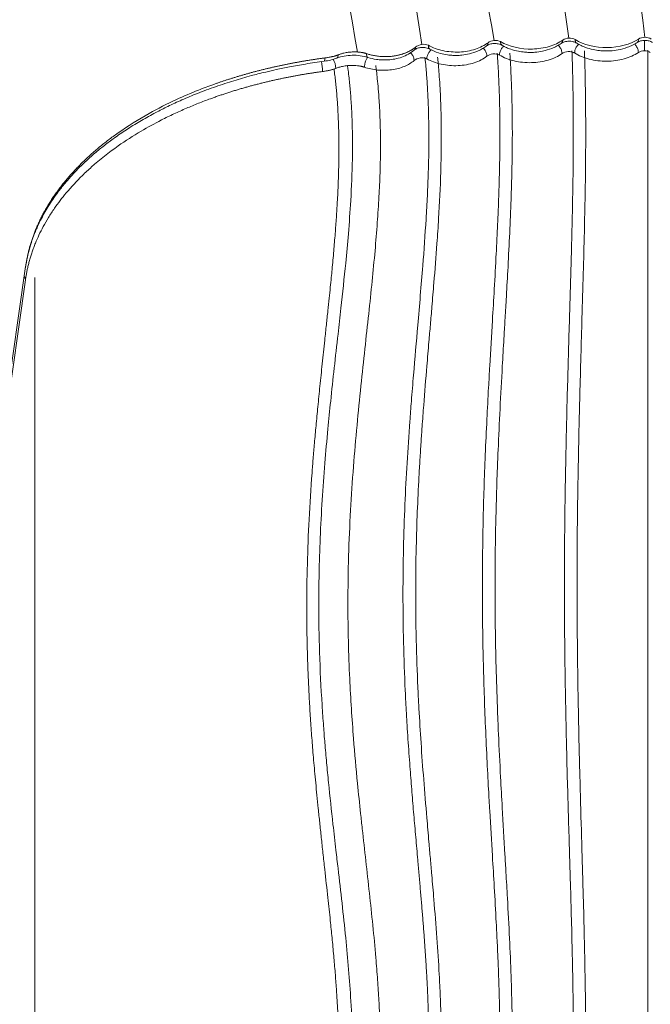
# Model space of a CAD drawing. Units: millimetres. Extents: x 341724 to 372475, y -13763 to 11573.
# Drawn here: x 353581 to 353804, y -7247 to -6898 of the extents above; entities that cross this region are included whole.
import ezdxf

# ---------------------------------------------------------------- set-up
doc = ezdxf.new("R2010")
doc.units = ezdxf.units.MM
doc.header["$LTSCALE"] = 30
doc.layers.add('InterSystem-dimension', color=7, linetype='Continuous', lineweight=5)
doc.layers.add('InterSystem-drawing', color=7, linetype='Continuous', lineweight=9)
doc.styles.add('arial', font='arial.ttf')
doc.dimstyles.new('IS_1-50(mm)', dxfattribs={"dimtxt": 100, "dimasz": 100, "dimexe": 10, "dimexo": 50, "dimgap": 10, "dimtad": 1, "dimdec": 0, "dimrnd": 10, "dimzin": 0, "dimtxsty": 'arial', "dimcen": 100, "dimclrd": 256, "dimclre": 256, "dimclrt": 256, "dimadec": 1, "dimazin": 0, "dimtfac": 1, "dimtdec": 0, "dimtmove": 0, "dimatfit": 3, "dimfxl": 1, "dimtolj": 1, "dimtzin": 0, "dimlwd": -1, "dimlwe": -1, "dimarcsym": 0})

# ---------------------------------------------------------------- blocks, each defined once
blk = doc.blocks.new('*D1')
at = {"layer": 'Defpoints', "color": 0, "transparency": 16777216}
for p in [(354746.46, 4654.4), (347002.35, -10323.42), (353625.47, -10323.42)]:
    blk.add_point(p, dxfattribs=at)
at = {"layer": 'InterSystem-dimension', "transparency": 16777216}
for p, q in [((354696.46, 4654.4), (346992.35, 4654.4)), ((347002.35, 4554.4), (347002.35, -10223.42)), ((353575.47, -10323.42), (346992.35, -10323.42))]:
    blk.add_line(p, q, dxfattribs=at)
for points in [[(346985.69, 4554.4), (347019.02, 4554.4), (347002.35, 4654.4)], [(346985.69, -10223.42), (347019.02, -10223.42), (347002.35, -10323.42)]]:
    blk.add_solid(points, dxfattribs=at)
at = {"layer": 'InterSystem-dimension', "transparency": 16777216, "insert": (346941.3, -2834.51), "char_height": 100, "attachment_point": 5, "rotation": 90, "style": 'arial'}
blk.add_mtext('\\A1;14980', dxfattribs=at)
blk = doc.blocks.new('*D3')
at = {"layer": 'Defpoints', "color": 0, "transparency": 16777216}
for p in [(361975.97, -5988.64), (349949.4, -6176.07), (361975.97, -11325.43)]:
    blk.add_point(p, dxfattribs=at)
at = {"layer": 'InterSystem-dimension', "transparency": 16777216}
for p, q in [((361975.97, -6038.64), (361975.97, -11335.43)), ((349949.4, -6226.07), (349949.4, -11335.43)), ((350049.4, -11325.43), (361875.97, -11325.43))]:
    blk.add_line(p, q, dxfattribs=at)
for points in [[(350049.4, -11308.77), (350049.4, -11342.1), (349949.4, -11325.43)], [(361875.97, -11308.77), (361875.97, -11342.1), (361975.97, -11325.43)]]:
    blk.add_solid(points, dxfattribs=at)
at = {"layer": 'InterSystem-dimension', "transparency": 16777216, "insert": (355962.68, -11264.34), "char_height": 100, "attachment_point": 5, "style": 'arial'}
blk.add_mtext('\\A1;12030', dxfattribs=at)
blk = doc.blocks.new('*D4')
at = {"layer": 'Defpoints', "color": 0, "transparency": 16777216}
for p in [(358370.61, 2731.84), (364172.86, 2731.84), (353775.48, -8316.97)]:
    blk.add_point(p, dxfattribs=at)
at = {"layer": 'InterSystem-dimension', "transparency": 16777216}
for p, q in [((358420.61, 2731.84), (364182.86, 2731.84)), ((364172.86, -8216.97), (364172.86, 2631.84)), ((353825.48, -8316.97), (364182.86, -8316.97))]:
    blk.add_line(p, q, dxfattribs=at)
for points in [[(364156.19, 2631.84), (364189.52, 2631.84), (364172.86, 2731.84)], [(364156.19, -8216.97), (364189.52, -8216.97), (364172.86, -8316.97)]]:
    blk.add_solid(points, dxfattribs=at)
at = {"layer": 'InterSystem-dimension', "transparency": 16777216, "insert": (364111.8, -2792.56), "char_height": 100, "attachment_point": 5, "rotation": 90, "style": 'arial'}
blk.add_mtext('\\A1;11050', dxfattribs=at)

msp = doc.modelspace()

# ---------------------------------------------------------------- linework, layer by layer
at = {"layer": 'InterSystem-drawing', "linetype": 'Continuous', "lineweight": 15}
for p, q in [((353583.07, -6985.61), (353576.07, -7034.82)), ((353582.99, -6986.15), (353583.01, -6986.07)), ((353583.01, -6986.07), (353583.07, -6985.61)), ((353583, -6990.31), (353576, -7039.59)), ((353586.34, -7368.82), (353586.34, -6989.56))]:
    msp.add_line(p, q, dxfattribs=at)
at = {"layer": 'InterSystem-drawing'}
for centre, radius, start, end in [((352998.57, -7021.88), 928.92, 6.77067, 34.63436), ((352953.08, -7050.7), 962.29, 8.43779, 34.62697), ((352919.99, -7073.57), 975.99, 9.83862, 34.85384), ((352985.54, -7048.03), 882.05, 9.3058, 36.13634), ((353123.97, -6988.26), 710.43, 6.76516, 39.09183), ((353143.4, -6981.65), 663.69, 6.69323, 40.08719), ((353117.34, -6991.59), 664.03, 7.52991, 39.64969), ((353010.15, -7037.58), 750.74, 10.14095, 37.38411), ((353095.3, -6995.91), 634.5, 8.073, 39.20693), ((353051.46, -7011.38), 657.14, 8.91902, 38.12692)]:
    msp.add_arc(centre, radius, start, end, dxfattribs=at)
at = {"layer": 'InterSystem-drawing', "linetype": 'Continuous', "lineweight": 15}
for centre, radius, start, end in [((353727.21, -6907.39), 1.4, 169.0434, 233.9612), ((353752.84, -6906.02), 1.42, 171.4624, 232.9441), ((353772.05, -6905.35), 1.41, 308.7656, 3.4333), ((353779.28, -6905.25), 1.42, 173.0355, 232.6537), ((353687.65, -6911.92), 1.49, 324.9258, 12.0709), ((353692.75, -6910.7), 1.14, 302.7259, 9.2171), ((353672.81, -6916.6), 15.54, 0.7347, 13.7688), ((353686.59, -6915.47), 6.44, 1.2616, 31.9439)]:
    msp.add_arc(centre, radius, start, end, dxfattribs=at)
for points, knots in [([(353777.88, -6905.07), (353777.29, -6904.72), (353776.46, -6904.54), (353774.81, -6904.61), (353774, -6904.86), (353773.46, -6905.26)], [0, 0, 0, 0, 0.5, 0.5, 1, 1, 1, 1]), ([(353804.77, -6904.89), (353804.22, -6904.52), (353803.39, -6904.29), (353801.75, -6904.29), (353800.93, -6904.52), (353800.37, -6904.89)], [0, 0, 0, 0, 0.5, 0.5, 1, 1, 1, 1]), ([(353721.35, -6907.72), (353721.28, -6907.78), (353721.12, -6907.91), (353720.88, -6908.1), (353720.62, -6908.28), (353720.35, -6908.47), (353720.07, -6908.65), (353719.77, -6908.84), (353719.46, -6909.02), (353719.13, -6909.19), (353718.78, -6909.37), (353718.42, -6909.54), (353718.05, -6909.7), (353717.66, -6909.86), (353717.25, -6910.02), (353716.83, -6910.16), (353716.39, -6910.31), (353715.94, -6910.44), (353715.47, -6910.56), (353714.99, -6910.68), (353714.49, -6910.78), (353713.97, -6910.87), (353713.06, -6911.01), (353711.85, -6911.13), (353710.46, -6911.15), (353709.4, -6911.11), (353708.55, -6911.05), (353707.8, -6910.96), (353707.06, -6910.86), (353706.35, -6910.73), (353705.69, -6910.58), (353705.06, -6910.42), (353704.47, -6910.25), (353704.09, -6910.13), (353703.91, -6910.07)], [0, 0, 0, 0, 0.019805, 0.040011, 0.06062, 0.081629, 0.10304, 0.124851, 0.147061, 0.169671, 0.192678, 0.216083, 0.239885, 0.264086, 0.288684, 0.313684, 0.339087, 0.364899, 0.391125, 0.417774, 0.444858, 0.472389, 0.500385, 0.588544, 0.659464, 0.713307, 0.750125, 0.790133, 0.828707, 0.865842, 0.901538, 0.935794, 0.968613, 1, 1, 1, 1]), ([(353720.84, -6908.73), (353720.95, -6908.65), (353721.25, -6908.43), (353721.31, -6907.99), (353721.35, -6907.72)], [0, 0, 0, 0, 0.368399, 1, 1, 1, 1]), ([(353720.88, -6908.77), (353721.03, -6908.66), (353721.34, -6908.43), (353721.95, -6908.16), (353722.65, -6907.98), (353723.4, -6907.88), (353724.19, -6907.89), (353724.98, -6908), (353725.73, -6908.2), (353726.17, -6908.41), (353726.39, -6908.52)], [0, 0, 0, 0, 0.121585, 0.244161, 0.367764, 0.49199, 0.616972, 0.743396, 0.871201, 1, 1, 1, 1]), ([(353725.84, -6907.12), (353725.21, -6906.81), (353724.33, -6906.7), (353722.65, -6906.92), (353721.85, -6907.26), (353721.35, -6907.72)], [0, 0, 0, 0, 0.5, 0.5, 1, 1, 1, 1]), ([(353746.99, -6906.19), (353745.78, -6907.12), (353744.23, -6907.93), (353740.77, -6909.07), (353738.8, -6909.42), (353734.86, -6909.59), (353732.83, -6909.42), (353729.06, -6908.6), (353727.31, -6907.94), (353725.84, -6907.12)], [0, 0, 0, 0, 0.25, 0.25, 0.5, 0.5, 0.75, 0.75, 1, 1, 1, 1]), ([(353726.39, -6908.52), (353727.36, -6908.98), (353729.1, -6909.8), (353731.82, -6910.43), (353733.97, -6910.68), (353735.87, -6910.74), (353737.96, -6910.62), (353740.62, -6910.17), (353743.08, -6909.34), (353745.12, -6908.3), (353746.07, -6907.61), (353746.56, -6907.25)], [0, 0, 0, 0, 0.157643, 0.284129, 0.379852, 0.449588, 0.538572, 0.659832, 0.813229, 0.902759, 1, 1, 1, 1]), ([(353746.57, -6910.99), (353746.55, -6910.67), (353746.52, -6910.19), (353746.24, -6909.47), (353745.93, -6908.93), (353745.6, -6908.47), (353745.35, -6908.23), (353745.26, -6908.14)], [0, 0, 0, 0, 0.3348186, 0.5159073, 0.7011035, 0.8862998, 1, 1, 1, 1]), ([(353746.44, -6907.28), (353746.57, -6907.19), (353746.89, -6906.95), (353746.95, -6906.47), (353746.99, -6906.19)], [0, 0, 0, 0, 0.418556, 1, 1, 1, 1]), ([(353746.48, -6907.32), (353746.65, -6907.21), (353746.98, -6906.98), (353747.62, -6906.73), (353748.33, -6906.55), (353749.09, -6906.47), (353749.87, -6906.5), (353750.63, -6906.62), (353751.36, -6906.83), (353751.77, -6907.05), (353751.98, -6907.15)], [0, 0, 0, 0, 0.122902, 0.246471, 0.370644, 0.495053, 0.619925, 0.745842, 0.872652, 1, 1, 1, 1]), ([(353751.43, -6905.81), (353750.83, -6905.48), (353749.97, -6905.33), (353748.31, -6905.47), (353747.5, -6905.77), (353746.99, -6906.19)], [0, 0, 0, 0, 0.5, 0.5, 1, 1, 1, 1]), ([(353751.02, -6910.59), (353751.06, -6910.28), (353751.13, -6909.63), (353751.62, -6908.56), (353752.14, -6907.78), (353752.48, -6907.5), (353752.55, -6907.44)], [0, 0, 0, 0, 0.291266, 0.605352, 0.919437, 1, 1, 1, 1]), ([(353773.46, -6905.26), (353772.14, -6906.2), (353770.47, -6907), (353766.79, -6908.09), (353764.74, -6908.41), (353758.6, -6908.56), (353754.4, -6907.57), (353751.43, -6905.81)], [0, 0, 0, 0, 0.25, 0.25, 0.5, 0.5, 1, 1, 1, 1]), ([(353751.98, -6907.15), (353752.48, -6907.43), (353753.44, -6907.94), (353755.37, -6908.68), (353757.52, -6909.25), (353759.74, -6909.56), (353761.69, -6909.67), (353763.84, -6909.61), (353766.6, -6909.22), (353769.2, -6908.46), (353771.37, -6907.47), (353772.4, -6906.8), (353772.94, -6906.45)], [0, 0, 0, 0, 0.08341, 0.158835, 0.285703, 0.381331, 0.450895, 0.539756, 0.660611, 0.813598, 0.902926, 1, 1, 1, 1]), ([(353773.22, -6910.04), (353773.19, -6909.73), (353773.16, -6909.24), (353772.88, -6908.53), (353772.59, -6907.99), (353772.24, -6907.5), (353771.98, -6907.23), (353771.86, -6907.11)], [0, 0, 0, 0, 0.323534, 0.498168, 0.676653, 0.855138, 1, 1, 1, 1]), ([(353772.94, -6906.45), (353773.11, -6906.34), (353773.47, -6906.12), (353774.13, -6905.88), (353774.85, -6905.72), (353775.61, -6905.65), (353776.38, -6905.69), (353777.13, -6905.83), (353777.83, -6906.05), (353778.22, -6906.26), (353778.42, -6906.37)], [0, 0, 0, 0, 0.1240921, 0.2485478, 0.3732158, 0.4977767, 0.6225382, 0.7479858, 0.8739067, 1, 1, 1, 1]), ([(353777.64, -6909.85), (353777.67, -6909.54), (353777.72, -6909.06), (353777.99, -6908.35), (353778.26, -6907.81), (353778.6, -6907.31), (353778.89, -6906.93), (353779.08, -6906.79), (353779.13, -6906.75)], [0, 0, 0, 0, 0.29903, 0.459779, 0.62387, 0.78796, 0.948709, 1, 1, 1, 1]), ([(353800.37, -6904.89), (353797.53, -6906.78), (353793.38, -6907.91), (353785.04, -6907.99), (353780.82, -6906.92), (353777.88, -6905.07)], [0, 0, 0, 0, 0.5, 0.5, 1, 1, 1, 1]), ([(353778.42, -6906.37), (353778.93, -6906.66), (353779.89, -6907.21), (353781.84, -6908.01), (353784.03, -6908.64), (353786.29, -6909), (353788.29, -6909.14), (353790.49, -6909.12), (353793.33, -6908.77), (353796.01, -6908.04), (353798.29, -6907.08), (353799.37, -6906.42), (353799.93, -6906.07)], [0, 0, 0, 0, 0.083766, 0.159416, 0.286534, 0.382251, 0.451845, 0.540669, 0.66104, 0.813892, 0.902808, 1, 1, 1, 1]), ([(353800.3, -6909.67), (353800.27, -6909.35), (353800.23, -6908.87), (353799.95, -6908.16), (353799.67, -6907.61), (353799.31, -6907.12), (353799.05, -6906.78), (353798.91, -6906.66), (353798.9, -6906.66)], [0, 0, 0, 0, 0.31428, 0.483574, 0.656496, 0.829418, 0.998713, 1, 1, 1, 1]), ([(353799.82, -6906.13), (353799.88, -6906.08), (353800.05, -6905.97), (353800.29, -6905.6), (353800.34, -6905.17), (353800.37, -6904.89)], [0, 0, 0, 0, 0.195246, 0.476873, 1, 1, 1, 1]), ([(353799.83, -6906.13), (353800.02, -6906.02), (353800.39, -6905.8), (353801.07, -6905.58), (353801.8, -6905.43), (353802.57, -6905.38), (353803.34, -6905.43), (353804.07, -6905.58), (353804.75, -6905.8), (353805.13, -6906.02), (353805.31, -6906.13)], [0, 0, 0, 0, 0.125145, 0.250372, 0.375455, 0.500127, 0.624781, 0.749817, 0.874968, 1, 1, 1, 1]), ([(353802.4, -6909.08), (353802.4, -6908.74), (353802.4, -6908.07), (353802.4, -6907.01), (353802.4, -6906.21), (353802.4, -6905.7), (353802.4, -6905.48), (353802.4, -6905.41)], [0, 0, 0, 0, 0.297655, 0.594542, 0.764895, 0.922309, 1, 1, 1, 1]), ([(353689.11, -6911.61), (353688.72, -6911.66), (353687.93, -6911.77), (353686.75, -6911.93), (353685.58, -6912.11), (353684.41, -6912.29), (353683.24, -6912.47), (353682.08, -6912.66), (353680.92, -6912.86), (353679.76, -6913.06), (353678.6, -6913.28), (353677.45, -6913.49), (353676.3, -6913.72), (353675.16, -6913.95), (353674.02, -6914.18), (353672.88, -6914.42), (353671.74, -6914.67), (353670.61, -6914.93), (353669.48, -6915.19), (353668.36, -6915.46), (353667.23, -6915.73), (353666.11, -6916.01), (353664.99, -6916.3), (353663.88, -6916.59), (353662.77, -6916.89), (353661.66, -6917.2), (353660.55, -6917.51), (353659.45, -6917.83), (353658.36, -6918.16), (353657.27, -6918.49), (353656.18, -6918.83), (353655.1, -6919.17), (353654.02, -6919.52), (353652.95, -6919.87), (353651.89, -6920.23), (353650.83, -6920.6), (353648.27, -6921.51), (353643.41, -6923.34), (353635.62, -6926.68), (353625.9, -6931.63), (353618.65, -6936.18), (353614.08, -6939.46), (353612.4, -6940.72), (353610.76, -6942), (353609.18, -6943.28), (353607.65, -6944.58), (353606.17, -6945.88), (353604.74, -6947.2), (353603.35, -6948.52), (353602.01, -6949.86), (353600.72, -6951.2), (353599.47, -6952.56), (353598.27, -6953.92), (353597.12, -6955.29), (353596.01, -6956.67), (353594.95, -6958.05), (353593.93, -6959.44), (353592.97, -6960.83), (353592.05, -6962.22), (353591.17, -6963.61), (353590.35, -6965), (353589.56, -6966.39), (353588.83, -6967.78), (353588.14, -6969.16), (353587.49, -6970.55), (353586.88, -6971.93), (353586.32, -6973.31), (353585.8, -6974.68), (353585.32, -6976.06), (353584.88, -6977.43), (353584.48, -6978.8), (353584.12, -6980.17), (353583.8, -6981.53), (353583.52, -6982.9), (353583.27, -6984.26), (353583.13, -6985.16), (353583.07, -6985.61)], [0, 0, 0, 0, 0.007043, 0.014081, 0.021114, 0.028143, 0.035169, 0.042192, 0.049213, 0.056232, 0.06325, 0.070267, 0.077284, 0.084302, 0.09132, 0.09834, 0.105363, 0.112388, 0.119416, 0.126449, 0.13349, 0.140542, 0.147602, 0.15467, 0.161745, 0.168825, 0.17591, 0.182998, 0.190088, 0.197179, 0.20427, 0.21136, 0.218447, 0.225531, 0.232611, 0.239685, 0.246752, 0.284185, 0.339382, 0.412596, 0.504322, 0.519895, 0.535355, 0.550709, 0.565963, 0.581122, 0.596193, 0.611181, 0.626092, 0.640941, 0.655734, 0.670468, 0.685142, 0.699754, 0.714301, 0.728781, 0.743192, 0.757526, 0.771749, 0.785861, 0.799865, 0.813767, 0.827572, 0.841283, 0.854906, 0.868444, 0.881901, 0.895282, 0.90859, 0.921829, 0.935003, 0.948114, 0.961167, 0.974163, 0.987107, 1, 1, 1, 1]), ([(353688.87, -6912.78), (353689.66, -6912.65), (353691.22, -6912.4), (353692.65, -6911.91), (353693.36, -6911.66)], [0, 0, 0, 0, 0.499744, 1, 1, 1, 1]), ([(353693.87, -6910.52), (353693.76, -6910.56), (353693.54, -6910.64), (353693.19, -6910.75), (353692.82, -6910.87), (353692.42, -6910.98), (353692, -6911.1), (353691.51, -6911.21), (353690.96, -6911.33), (353690.35, -6911.44), (353689.74, -6911.53), (353689.32, -6911.58), (353689.11, -6911.61)], [0, 0, 0, 0, 0.073662, 0.151479, 0.233467, 0.319659, 0.410104, 0.504876, 0.62794, 0.75135, 0.875304, 1, 1, 1, 1]), ([(353693.36, -6911.66), (353694.22, -6911.39), (353695.93, -6910.85), (353698.81, -6910.59), (353701.72, -6910.73), (353703.49, -6911.2), (353704.39, -6911.44)], [0, 0, 0, 0, 0.25053, 0.499068, 0.748291, 1, 1, 1, 1]), ([(353703.91, -6910.07), (353703.82, -6910.04), (353703.64, -6909.99), (353703.35, -6909.91), (353703.05, -6909.84), (353702.72, -6909.76), (353702.37, -6909.7), (353702, -6909.64), (353701.61, -6909.58), (353701.2, -6909.54), (353700.77, -6909.5), (353700.31, -6909.47), (353699.84, -6909.46), (353699.35, -6909.46), (353698.76, -6909.48), (353697.87, -6909.54), (353696.88, -6909.67), (353695.94, -6909.86), (353695.29, -6910.03), (353694.76, -6910.19), (353694.31, -6910.35), (353694.02, -6910.46), (353693.87, -6910.52)], [0, 0, 0, 0, 0.0284307, 0.0585385, 0.0903196, 0.1237719, 0.158895, 0.1956901, 0.2341599, 0.2743087, 0.3161417, 0.3596654, 0.4048873, 0.4518161, 0.5004616, 0.5738086, 0.7043279, 0.7873003, 0.8545168, 0.9028452, 0.9513281, 1, 1, 1, 1]), ([(353703.13, -6914.88), (353703.15, -6914.56), (353703.21, -6913.9), (353703.55, -6912.78), (353703.93, -6911.89), (353704.2, -6911.53), (353704.28, -6911.42)], [0, 0, 0, 0, 0.274999, 0.570736, 0.866473, 1, 1, 1, 1]), ([(353704.39, -6911.42), (353704.36, -6911.42), (353704.24, -6911.39), (353704.1, -6911.22), (353703.93, -6910.83), (353703.92, -6910.37), (353703.91, -6910.07)], [0, 0, 0, 0, 0.10492, 0.341608, 0.572939, 1, 1, 1, 1]), ([(353704.39, -6911.44), (353705.39, -6911.71), (353707, -6912.14), (353709.45, -6912.35), (353711.64, -6912.34), (353714.02, -6912.03), (353716.47, -6911.35), (353718.89, -6910.29), (353720.2, -6909.29), (353720.88, -6908.77)], [0, 0, 0, 0, 0.1774522, 0.2839629, 0.402591, 0.5339341, 0.6771523, 0.8324989, 1, 1, 1, 1]), ([(353724.63, -7290.92), (353724.68, -7290.43), (353724.78, -7289.44), (353724.92, -7287.94), (353725.05, -7286.42), (353725.18, -7284.87), (353725.3, -7283.29), (353725.41, -7281.69), (353725.51, -7280.06), (353725.6, -7278.4), (353725.68, -7276.72), (353725.76, -7275.01), (353725.82, -7273.28), (353725.88, -7271.51), (353725.92, -7269.73), (353725.96, -7267.91), (353725.98, -7266.07), (353726, -7264.21), (353726.01, -7262.31), (353726, -7260.4), (353725.99, -7258.45), (353725.96, -7256.48), (353725.92, -7254.49), (353725.88, -7252.46), (353725.82, -7250.42), (353725.75, -7248.34), (353725.67, -7246.24), (353725.59, -7244.12), (353725.49, -7241.97), (353725.38, -7239.79), (353725.26, -7237.59), (353725.14, -7235.36), (353725, -7233.11), (353724.85, -7230.83), (353724.7, -7228.53), (353724.54, -7226.2), (353724.37, -7223.84), (353724.19, -7221.46), (353724, -7219.05), (353723.81, -7216.62), (353723.61, -7214.16), (353723.4, -7211.68), (353723.19, -7209.16), (353722.98, -7206.63), (353722.75, -7204.07), (353722.53, -7201.48), (353722.3, -7198.86), (353721.91, -7194.43), (353721.36, -7188.2), (353720.66, -7180.16), (353719.99, -7172.13), (353719.46, -7165.26), (353718.9, -7157.75), (353718.45, -7151.12), (353717.99, -7143.3), (353717.46, -7133.13), (353716.96, -7119.02), (353716.76, -7102.19), (353716.94, -7085.85), (353717.46, -7070.34), (353718.23, -7055.34), (353719.06, -7043.13), (353719.86, -7032.73), (353720.78, -7021.34), (353722.17, -7005.3), (353723.76, -6986.86), (353724.88, -6971.55), (353725.49, -6960.52), (353725.86, -6951.29), (353726.06, -6941.14), (353725.95, -6932.55), (353725.7, -6925.62), (353725.43, -6920.72), (353725.08, -6916.06), (353724.8, -6913.08), (353724.67, -6911.74), (353724.63, -6911.39)], [0, 0, 0, 0, 0.003862, 0.007783, 0.011771, 0.015832, 0.019965, 0.02417, 0.028444, 0.032789, 0.037204, 0.041688, 0.046244, 0.05087, 0.055566, 0.060332, 0.065169, 0.070077, 0.075055, 0.080103, 0.085222, 0.090411, 0.095671, 0.101001, 0.106402, 0.111873, 0.117414, 0.123026, 0.128708, 0.134461, 0.140283, 0.146176, 0.15214, 0.158174, 0.164278, 0.170453, 0.176698, 0.183014, 0.1894, 0.195856, 0.202383, 0.20898, 0.215647, 0.222385, 0.229193, 0.236072, 0.243021, 0.25004, 0.271393, 0.292745, 0.314097, 0.335448, 0.347498, 0.373957, 0.388253, 0.409672, 0.454775, 0.500045, 0.542724, 0.583597, 0.622113, 0.660632, 0.679382, 0.703775, 0.750029, 0.805426, 0.848646, 0.870431, 0.892219, 0.921316, 0.950412, 0.960119, 0.976282, 0.989272, 0.997178, 1, 1, 1, 1]), ([(353720.76, -6912.54), (353720.75, -6912.22), (353720.73, -6911.74), (353720.44, -6911.02), (353720.12, -6910.48), (353719.79, -6910.04), (353719.55, -6909.82), (353719.47, -6909.75)], [0, 0, 0, 0, 0.341043, 0.52587, 0.715007, 0.904145, 1, 1, 1, 1]), ([(353720.76, -6912.54), (353721.26, -6912.08), (353722.06, -6911.74), (353723.32, -6911.57), (353723.75, -6911.56), (353724.36, -6911.64), (353724.56, -6911.68), (353724.83, -6911.76), (353724.92, -6911.78), (353725.05, -6911.83), (353725.09, -6911.85), (353725.16, -6911.87), (353725.18, -6911.88), (353725.22, -6911.9), (353725.24, -6911.91), (353725.26, -6911.92)], [0, 0, 0, 0, 0.5, 0.5, 0.75, 0.75, 0.875, 0.875, 0.9375, 0.9375, 0.96875, 0.96875, 0.984375, 0.984375, 1, 1, 1, 1]), ([(353729.12, -7290.33), (353729.17, -7289.82), (353729.27, -7288.79), (353729.41, -7287.26), (353729.53, -7285.73), (353729.65, -7284.2), (353729.76, -7282.68), (353729.92, -7280.15), (353730.13, -7276.32), (353730.31, -7271.38), (353730.41, -7266.01), (353730.44, -7259.98), (353730.36, -7254.23), (353730.21, -7248.92), (353730.01, -7243.5), (353729.6, -7235.11), (353728.85, -7223.65), (353727.92, -7211.89), (353727.12, -7202.52), (353726.53, -7195.72), (353725.94, -7188.97), (353725.14, -7179.59), (353724.17, -7167.88), (353723.22, -7154.95), (353722.59, -7144.72), (353722.01, -7133.33), (353721.5, -7119.67), (353721.25, -7102.39), (353721.5, -7082.32), (353722.12, -7066.52), (353722.83, -7054.12), (353723.21, -7048.19), (353723.65, -7041.77), (353724.32, -7032.77), (353725.14, -7022.71), (353725.94, -7013.19), (353726.55, -7006.16), (353727.14, -6999.21), (353727.95, -6989.6), (353728.77, -6979.17), (353729.64, -6966.03), (353730.24, -6953.72), (353730.44, -6942.49), (353730.41, -6935.14), (353730.3, -6930.16), (353730.13, -6925.26), (353729.89, -6920.76), (353729.6, -6916.72), (353729.35, -6913.76), (353729.19, -6912.07), (353729.12, -6911.36)], [0, 0, 0, 0, 0.004021, 0.008038, 0.012052, 0.016063, 0.020071, 0.024075, 0.03597, 0.050196, 0.063065, 0.078366, 0.097899, 0.108592, 0.120472, 0.140871, 0.175204, 0.211594, 0.234598, 0.250038, 0.265821, 0.288504, 0.324942, 0.359325, 0.391624, 0.406322, 0.449978, 0.500043, 0.543163, 0.60843, 0.624578, 0.640714, 0.65512, 0.675075, 0.711513, 0.734231, 0.750027, 0.766778, 0.788939, 0.82566, 0.84891, 0.892529, 0.92268, 0.93758, 0.950641, 0.962152, 0.976414, 0.986472, 0.994334, 1, 1, 1, 1]), ([(353725.26, -6911.92), (353725.3, -6911.61), (353725.39, -6910.96), (353725.86, -6909.9), (353726.38, -6909.09), (353726.74, -6908.79), (353726.83, -6908.71)], [0, 0, 0, 0, 0.281017, 0.583369, 0.88572, 1, 1, 1, 1]), ([(353725.26, -6911.92), (353726.74, -6912.75), (353728.5, -6913.42), (353731.35, -6914.04), (353732.33, -6914.19), (353734.32, -6914.36), (353735.34, -6914.38), (353738.33, -6914.25), (353740.31, -6913.9), (353743.8, -6912.74), (353745.35, -6911.93), (353746.57, -6910.99)], [0, 0, 0, 0, 0.25, 0.25, 0.375, 0.375, 0.5, 0.5, 0.75, 0.75, 1, 1, 1, 1]), ([(353750.26, -7289.4), (353750.3, -7288.81), (353750.38, -7287.64), (353750.49, -7285.89), (353750.59, -7284.14), (353750.68, -7282.41), (353750.77, -7280.68), (353750.84, -7278.96), (353750.91, -7277.26), (353750.96, -7275.56), (353751.02, -7273.87), (353751.06, -7272.19), (353751.1, -7270.52), (353751.13, -7268.86), (353751.15, -7267.21), (353751.17, -7265.57), (353751.18, -7263.94), (353751.19, -7262.32), (353751.19, -7260.7), (353751.19, -7259.1), (353751.18, -7257.5), (353751.17, -7255.92), (353751.15, -7254.34), (353751.13, -7252.77), (353751.1, -7251.22), (353751.07, -7249.67), (353751.04, -7248.13), (353751.01, -7246.6), (353750.97, -7245.08), (353750.93, -7243.57), (353750.85, -7241.04), (353750.73, -7237.19), (353750.52, -7231.73), (353750.23, -7225.37), (353749.79, -7216.64), (353749.22, -7206.35), (353748.44, -7193.14), (353747.75, -7181.59), (353747.09, -7170.01), (353746.54, -7159.58), (353745.82, -7143.8), (353745.16, -7123.81), (353744.88, -7100.06), (353745.16, -7076.27), (353745.81, -7056.19), (353746.54, -7040.3), (353747.09, -7029.77), (353747.75, -7018.09), (353748.43, -7006.45), (353749.22, -6993.16), (353749.79, -6982.8), (353750.23, -6974.01), (353750.51, -6967.62), (353750.73, -6962.14), (353750.88, -6957.36), (353751, -6953.01), (353751.09, -6948.8), (353751.15, -6944.65), (353751.19, -6940.56), (353751.19, -6936.53), (353751.16, -6932.56), (353751.1, -6928.64), (353751, -6924.79), (353750.87, -6921), (353750.7, -6917.26), (353750.51, -6913.59), (353750.34, -6911.16), (353750.26, -6909.96)], [0, 0, 0, 0, 0.004626, 0.009234, 0.013818, 0.018377, 0.022912, 0.027422, 0.03191, 0.036374, 0.040814, 0.04523, 0.049623, 0.053993, 0.058338, 0.062659, 0.066957, 0.071231, 0.075481, 0.079707, 0.08391, 0.088089, 0.092244, 0.096375, 0.100482, 0.104566, 0.108626, 0.112662, 0.116674, 0.120662, 0.124627, 0.136685, 0.151115, 0.167916, 0.187089, 0.22038, 0.249608, 0.29192, 0.312167, 0.341531, 0.374756, 0.437362, 0.499967, 0.562565, 0.625165, 0.658302, 0.687753, 0.708148, 0.750312, 0.779527, 0.812829, 0.831997, 0.848796, 0.863227, 0.875289, 0.886506, 0.897573, 0.90849, 0.919258, 0.929875, 0.940343, 0.950661, 0.960829, 0.970847, 0.980715, 0.990432, 1, 1, 1, 1]), ([(353746.57, -6910.99), (353747.08, -6910.56), (353747.89, -6910.27), (353749.55, -6910.12), (353750.41, -6910.27), (353751.02, -6910.59)], [0, 0, 0, 0, 0.5, 0.5, 1, 1, 1, 1]), ([(353754.71, -7289.01), (353754.75, -7288.46), (353754.82, -7287.36), (353754.92, -7285.71), (353755.01, -7284.06), (353755.09, -7282.41), (353755.21, -7279.87), (353755.35, -7276.23), (353755.48, -7271.54), (353755.57, -7266.44), (353755.61, -7260.35), (353755.57, -7254.73), (353755.48, -7249.4), (353755.36, -7244.16), (353755.1, -7235.59), (353754.6, -7223.77), (353753.96, -7211.47), (353753.39, -7201.55), (353752.77, -7190.86), (353752.11, -7179.61), (353751.33, -7165.33), (353750.74, -7153.41), (353750.02, -7135.66), (353749.56, -7118.43), (353749.41, -7096.8), (353749.62, -7078.75), (353750.09, -7062.38), (353750.62, -7048.77), (353751.23, -7035.98), (353751.94, -7022.77), (353752.54, -7012.32), (353752.99, -7004.46), (353753.46, -6996.48), (353754.24, -6982.62), (353754.97, -6967.76), (353755.43, -6952.84), (353755.6, -6942.8), (353755.6, -6935.07), (353755.52, -6929.14), (353755.43, -6925.38), (353755.3, -6921.13), (353755.15, -6917.63), (353754.98, -6914.29), (353754.84, -6911.97), (353754.75, -6910.57), (353754.71, -6909.95)], [0, 0, 0, 0, 0.0043457, 0.0086905, 0.0130342, 0.017377, 0.021719, 0.0330074, 0.0461665, 0.0587075, 0.0733372, 0.0943193, 0.1032268, 0.1155032, 0.1358347, 0.1711644, 0.2092171, 0.2335162, 0.2499915, 0.2941995, 0.3229223, 0.3634369, 0.3888995, 0.4638307, 0.4999963, 0.5600634, 0.6065046, 0.6292117, 0.6675161, 0.7074559, 0.7333536, 0.749988, 0.7694206, 0.7963852, 0.8593033, 0.8867494, 0.9142104, 0.93866, 0.9479126, 0.961108, 0.9684998, 0.9815547, 0.988913, 0.9950616, 1, 1, 1, 1]), ([(353751.02, -6910.59), (353752.51, -6911.48), (353754.32, -6912.2), (353757.23, -6912.89), (353758.23, -6913.05), (353760.28, -6913.27), (353761.34, -6913.31), (353763.4, -6913.25), (353764.43, -6913.16), (353766.44, -6912.85), (353767.42, -6912.63), (353770.2, -6911.8), (353771.88, -6910.99), (353773.22, -6910.04)], [0, 0, 0, 0, 0.25, 0.25, 0.375, 0.375, 0.5, 0.5, 0.625, 0.625, 0.75, 0.75, 1, 1, 1, 1]), ([(353773.22, -6910.04), (353773.76, -6909.65), (353774.57, -6909.4), (353775.8, -6909.34), (353776.22, -6909.38), (353776.8, -6909.5), (353776.98, -6909.56), (353777.24, -6909.65), (353777.32, -6909.69), (353777.44, -6909.75), (353777.48, -6909.77), (353777.54, -6909.8), (353777.56, -6909.81), (353777.59, -6909.83), (353777.61, -6909.84), (353777.64, -6909.85)], [0, 0, 0, 0, 0.5, 0.5, 0.75, 0.75, 0.875, 0.875, 0.9375, 0.9375, 0.96875, 0.96875, 0.984375, 0.984375, 1, 1, 1, 1]), ([(353776.74, -7288.47), (353776.77, -7287.64), (353776.82, -7285.97), (353776.9, -7283.45), (353776.97, -7280.9), (353777.03, -7278.31), (353777.08, -7275.67), (353777.12, -7273), (353777.15, -7270.29), (353777.18, -7267.54), (353777.22, -7262.14), (353777.21, -7253.31), (353777.09, -7241.73), (353776.85, -7229.49), (353776.55, -7217.31), (353776.2, -7205.22), (353775.85, -7193.38), (353775.5, -7181.89), (353775.05, -7166.1), (353774.56, -7146.35), (353774.15, -7122.65), (353774, -7098.94), (353774.15, -7075.19), (353774.56, -7051.43), (353775.05, -7031.64), (353775.5, -7015.8), (353775.95, -7000.74), (353776.55, -6980.95), (353777.03, -6960.73), (353777.22, -6944.17), (353777.22, -6934.58), (353777.17, -6927.75), (353777.1, -6922.85), (353777.01, -6918.13), (353776.89, -6913.57), (353776.79, -6910.58), (353776.74, -6909.12)], [0, 0, 0, 0, 0.006562, 0.013149, 0.019871, 0.026711, 0.033651, 0.04069, 0.047831, 0.055075, 0.062426, 0.090458, 0.124871, 0.154069, 0.187349, 0.221345, 0.249857, 0.28112, 0.312387, 0.374929, 0.437477, 0.500027, 0.562577, 0.625124, 0.687663, 0.718929, 0.750189, 0.806682, 0.875177, 0.909816, 0.937611, 0.95097, 0.963888, 0.976366, 0.988403, 1, 1, 1, 1]), ([(353777.64, -6909.85), (353779.11, -6910.78), (353780.91, -6911.54), (353783.85, -6912.28), (353784.85, -6912.47), (353786.93, -6912.72), (353788.01, -6912.77), (353790.11, -6912.76), (353791.16, -6912.68), (353793.22, -6912.4), (353794.23, -6912.19), (353797.12, -6911.4), (353798.88, -6910.61), (353800.3, -6909.67)], [0, 0, 0, 0, 0.25, 0.25, 0.375, 0.375, 0.5, 0.5, 0.625, 0.625, 0.75, 0.75, 1, 1, 1, 1]), ([(353781.15, -7288.28), (353781.18, -7287.46), (353781.23, -7285.83), (353781.3, -7283.37), (353781.37, -7280.92), (353781.42, -7278.47), (353781.46, -7276.02), (353781.5, -7273.57), (353781.56, -7269.01), (353781.61, -7261.03), (353781.58, -7252.59), (353781.49, -7244.21), (353781.36, -7235.59), (353781.11, -7223.38), (353780.79, -7210.96), (353780.5, -7200.89), (353780.27, -7193.05), (353779.95, -7181.85), (353779.46, -7164.5), (353778.95, -7142.27), (353778.61, -7119.77), (353778.5, -7098.83), (353778.59, -7080.45), (353778.78, -7066.21), (353779.06, -7050.39), (353779.42, -7034.9), (353779.89, -7017.51), (353780.31, -7003.14), (353780.74, -6988.47), (353781.12, -6973.89), (353781.41, -6960.31), (353781.58, -6947.77), (353781.62, -6936.35), (353781.57, -6928.5), (353781.49, -6922.81), (353781.42, -6918.53), (353781.3, -6913.64), (353781.2, -6910.46), (353781.15, -6909.12)], [0, 0, 0, 0, 0.006462, 0.012922, 0.01938, 0.025836, 0.03229, 0.038743, 0.045194, 0.068315, 0.101901, 0.111976, 0.134598, 0.170183, 0.208657, 0.233018, 0.250021, 0.270745, 0.321836, 0.38744, 0.446834, 0.500019, 0.553199, 0.592204, 0.612589, 0.678192, 0.714636, 0.750009, 0.791779, 0.830542, 0.865228, 0.899052, 0.9297, 0.955537, 0.961263, 0.974765, 0.989402, 1, 1, 1, 1]), ([(353803.65, -7288.09), (353803.65, -7283.42), (353803.65, -7273.47), (353803.66, -7257.66), (353803.66, -7238.63), (353803.66, -7216.98), (353803.65, -7193.1), (353803.64, -7169.42), (353803.62, -7137.84), (353803.6, -7098.55), (353803.62, -7051.12), (353803.64, -7011.58), (353803.65, -6979.95), (353803.66, -6956.24), (353803.66, -6936.39), (353803.65, -6920.59), (353803.65, -6912.7), (353803.65, -6908.84)], [0, 0, 0, 0, 0.0369109, 0.0786663, 0.1250045, 0.1875052, 0.2500051, 0.3140325, 0.3750033, 0.5000004, 0.6249975, 0.7499958, 0.8124956, 0.8749962, 0.9374976, 0.9694895, 1, 1, 1, 1]), ([(353582.99, -6986.15), (353583.2, -6984.85), (353583.58, -6982.46), (353584.41, -6979.23), (353585.21, -6976.64), (353585.97, -6974.55), (353586.7, -6972.72), (353587.48, -6970.96), (353588.84, -6968.12), (353591.03, -6964.22), (353594.01, -6959.83), (353596.9, -6956.15), (353599.33, -6953.37), (353601.82, -6950.74), (353604.63, -6948.01), (353607.9, -6945.11), (353611.37, -6942.32), (353615.13, -6939.53), (353619.36, -6936.66), (353624.1, -6933.75), (353628.84, -6931.13), (353633.62, -6928.71), (353638.55, -6926.43), (353644.2, -6924.07), (353650.35, -6921.78), (353656.72, -6919.69), (353661.75, -6918.24), (353665.54, -6917.25), (353668.48, -6916.52), (353672.21, -6915.67), (353676.88, -6914.7), (353682.52, -6913.68), (353686.65, -6913.09), (353688.87, -6912.78)], [0, 0, 0, 0, 0.0375035, 0.0688044, 0.0940237, 0.113284, 0.1305038, 0.1480355, 0.1658883, 0.2157187, 0.2669329, 0.3028834, 0.3337773, 0.3579499, 0.3908824, 0.4261052, 0.4590879, 0.4914405, 0.5294677, 0.5694363, 0.6087872, 0.6411013, 0.6775686, 0.7166212, 0.7601562, 0.8029272, 0.8424924, 0.856866, 0.8745496, 0.8976791, 0.9262699, 0.96035, 1, 1, 1, 1]), ([(353697.15, -7293.73), (353697.21, -7293.3), (353697.34, -7292.26), (353697.57, -7290.38), (353697.81, -7288.24), (353698.03, -7285.92), (353698.32, -7282.55), (353698.62, -7277.97), (353698.85, -7272.17), (353698.95, -7266.14), (353698.9, -7257.45), (353698.3, -7243.31), (353696.57, -7223.07), (353694.5, -7205.28), (353692.94, -7191.86), (353691.79, -7181.72), (353690.68, -7171.37), (353689.74, -7161.72), (353689.15, -7155.06), (353688.61, -7148.25), (353687.88, -7137.55), (353687.18, -7123.1), (353686.93, -7107.57), (353687.07, -7094.05), (353687.45, -7081.76), (353688.14, -7068.65), (353689.08, -7055.73), (353690.12, -7044.03), (353691.25, -7032.76), (353692.46, -7021.54), (353693.69, -7010.55), (353695.09, -6998.13), (353696.37, -6986.27), (353697.54, -6973.53), (353698.44, -6961.25), (353698.89, -6950.67), (353698.96, -6941.51), (353698.87, -6935.36), (353698.59, -6929.13), (353698.28, -6924.61), (353697.97, -6921.14), (353697.7, -6918.59), (353697.43, -6916.31), (353697.22, -6914.84), (353697.15, -6914.29)], [0, 0, 0, 0, 0.003298, 0.008191, 0.014664, 0.020007, 0.026357, 0.041139, 0.055928, 0.0719, 0.088654, 0.124469, 0.184083, 0.250229, 0.267458, 0.292068, 0.33183, 0.350701, 0.36954, 0.385264, 0.405226, 0.454993, 0.500223, 0.528116, 0.561465, 0.59674, 0.630717, 0.662441, 0.687992, 0.718636, 0.749924, 0.773776, 0.815584, 0.842618, 0.873466, 0.911772, 0.92577, 0.945684, 0.960402, 0.975125, 0.98169, 0.988139, 0.995568, 1, 1, 1, 1]), ([(353703.13, -6914.88), (353703.04, -6914.85), (353702.86, -6914.8), (353702.58, -6914.72), (353702.29, -6914.65), (353701.98, -6914.58), (353701.67, -6914.52), (353701.34, -6914.46), (353701, -6914.41), (353700.39, -6914.33), (353699.4, -6914.25), (353697.94, -6914.25), (353696.57, -6914.38), (353695.48, -6914.58), (353694.75, -6914.75), (353694.12, -6914.93), (353693.55, -6915.12), (353693.19, -6915.26), (353693.02, -6915.33)], [0, 0, 0, 0, 0.028442, 0.057708, 0.087801, 0.11872, 0.150466, 0.183034, 0.216418, 0.25061, 0.361065, 0.499987, 0.665318, 0.749359, 0.818874, 0.883808, 0.944167, 1, 1, 1, 1]), ([(353707.19, -7293.27), (353707.25, -7292.8), (353707.36, -7291.82), (353707.54, -7290.29), (353707.71, -7288.63), (353707.88, -7286.86), (353708.04, -7284.97), (353708.2, -7282.95), (353708.35, -7280.82), (353708.48, -7278.57), (353708.6, -7276.2), (353708.7, -7273.72), (353708.78, -7271.11), (353708.83, -7268.39), (353708.85, -7265.56), (353708.85, -7262.61), (353708.81, -7259.54), (353708.74, -7256.36), (353708.63, -7253.06), (353708.48, -7249.65), (353708.3, -7246.12), (353708.08, -7242.48), (353707.83, -7238.73), (353707.54, -7234.86), (353707.01, -7228.4), (353706.15, -7219.43), (353704.93, -7207.98), (353703.65, -7196.57), (353702.61, -7187.16), (353701.62, -7178.01), (353700.52, -7167.35), (353699.08, -7151.43), (353697.72, -7130.2), (353697.17, -7108.58), (353697.47, -7088.61), (353698.17, -7072.39), (353699.21, -7056.92), (353700.49, -7042.19), (353701.89, -7028.24), (353703.3, -7015.06), (353704.65, -7002.67), (353705.88, -6991.08), (353706.92, -6980.28), (353707.74, -6970.27), (353708.33, -6961.07), (353708.71, -6952.67), (353708.87, -6945.07), (353708.85, -6938.28), (353708.68, -6932.3), (353708.42, -6927.13), (353708.1, -6922.78), (353707.76, -6919.24), (353707.47, -6916.51), (353707.27, -6914.96), (353707.19, -6914.32)], [0, 0, 0, 0, 0.003678, 0.007675, 0.01199, 0.016622, 0.02157, 0.026835, 0.032414, 0.038309, 0.044518, 0.051041, 0.057878, 0.065029, 0.072494, 0.080273, 0.088365, 0.096771, 0.105491, 0.114525, 0.123874, 0.133537, 0.143514, 0.153806, 0.164412, 0.195074, 0.2257, 0.256282, 0.286815, 0.301332, 0.329907, 0.372478, 0.428996, 0.499453, 0.543963, 0.586413, 0.626832, 0.665236, 0.701624, 0.735987, 0.768313, 0.798594, 0.826819, 0.852983, 0.87708, 0.899115, 0.919088, 0.936982, 0.952781, 0.966477, 0.978056, 0.98751, 0.994828, 1, 1, 1, 1]), ([(353703.13, -6914.88), (353704.58, -6915.38), (353706.17, -6915.74), (353709.49, -6916.06), (353711.18, -6916.03), (353714.43, -6915.59), (353715.97, -6915.18), (353718.67, -6914.05), (353719.82, -6913.34), (353720.76, -6912.54)], [0, 0, 0, 0, 0.25, 0.25, 0.5, 0.5, 0.75, 0.75, 1, 1, 1, 1]), ([(353688.34, -6916.4), (353687.96, -6916.46), (353687.19, -6916.56), (353686.04, -6916.73), (353684.87, -6916.91), (353683.69, -6917.09), (353682.5, -6917.28), (353681.3, -6917.48), (353680.09, -6917.7), (353678.87, -6917.92), (353677.63, -6918.15), (353676.39, -6918.39), (353675.14, -6918.64), (353673.88, -6918.9), (353672.61, -6919.17), (353671.33, -6919.45), (353670.05, -6919.74), (353668.75, -6920.05), (353667.45, -6920.36), (353666.14, -6920.69), (353664.82, -6921.03), (353663.49, -6921.38), (353662.16, -6921.74), (353660.82, -6922.12), (353659.48, -6922.5), (353658.13, -6922.9), (353656.77, -6923.32), (353655.41, -6923.75), (353654.05, -6924.19), (353652.68, -6924.64), (353651.31, -6925.11), (353649.93, -6925.59), (353647.59, -6926.44), (353644.26, -6927.7), (353639.95, -6929.49), (353635.56, -6931.46), (353630.14, -6934.12), (353623.4, -6937.83), (353614.91, -6943.3), (353608.14, -6948.65), (353602.1, -6954.28), (353597.61, -6959.14), (353593.75, -6964.19), (353591.14, -6968.2), (353589.31, -6971.39), (353587.78, -6974.42), (353586.69, -6976.92), (353585.91, -6978.91), (353585.37, -6980.45), (353584.88, -6981.95), (353584.44, -6983.42), (353584.06, -6984.86), (353583.73, -6986.27), (353583.44, -6987.64), (353583.2, -6988.99), (353583.06, -6989.87), (353583, -6990.31)], [0, 0, 0, 0, 0.006871, 0.013825, 0.020862, 0.027981, 0.035183, 0.042467, 0.049834, 0.057283, 0.064816, 0.07243, 0.080128, 0.087908, 0.09577, 0.103715, 0.111743, 0.119854, 0.128047, 0.136322, 0.14468, 0.153121, 0.161644, 0.17025, 0.178939, 0.18771, 0.196564, 0.2055, 0.214519, 0.22362, 0.232805, 0.242071, 0.251421, 0.280378, 0.310763, 0.342576, 0.375817, 0.432423, 0.501001, 0.591306, 0.625448, 0.693479, 0.750489, 0.784522, 0.816641, 0.846846, 0.875135, 0.8904, 0.905318, 0.919888, 0.93411, 0.947984, 0.96151, 0.974688, 0.987518, 1, 1, 1, 1]), ([(353692.39, -7294.81), (353692.44, -7294.42), (353692.54, -7293.63), (353692.68, -7292.44), (353692.82, -7291.24), (353692.95, -7290.03), (353693.07, -7288.81), (353693.19, -7287.58), (353693.3, -7286.33), (353693.4, -7285.08), (353693.5, -7283.82), (353693.59, -7282.54), (353693.67, -7281.26), (353693.74, -7279.97), (353693.81, -7278.66), (353693.87, -7277.34), (353693.92, -7276.02), (353693.97, -7274.68), (353694.01, -7273.33), (353694.04, -7271.97), (353694.07, -7270.6), (353694.09, -7269.22), (353694.1, -7267.83), (353694.11, -7266.43), (353694.11, -7265.02), (353694.1, -7263.6), (353694.08, -7262.17), (353694.06, -7260.72), (353694.03, -7259.27), (353694, -7257.8), (353693.95, -7256.33), (353693.9, -7254.84), (353693.85, -7253.35), (353693.78, -7251.84), (353693.71, -7250.32), (353693.64, -7248.79), (353693.48, -7246), (353693.22, -7241.83), (353692.79, -7236.16), (353692.28, -7230.13), (353691.7, -7223.95), (353691, -7217.09), (353690.13, -7208.99), (353689.25, -7200.99), (353688.46, -7193.85), (353687.87, -7188.32), (353687.31, -7183.07), (353686.8, -7178.08), (353686.33, -7173.37), (353685.89, -7168.93), (353685.5, -7164.76), (353685.15, -7160.86), (353684.85, -7157.23), (353684.48, -7152.59), (353684.07, -7146.86), (353683.65, -7139.97), (353683.31, -7133.16), (353683.04, -7126.43), (353682.85, -7119.77), (353682.74, -7113.19), (353682.68, -7103.71), (353682.86, -7091.13), (353683.49, -7075.2), (353684.28, -7062.71), (353684.98, -7053.69), (353685.46, -7048.11), (353686.02, -7041.95), (353686.67, -7035.21), (353687.4, -7027.9), (353688.21, -7020.01), (353688.98, -7012.73), (353689.66, -7006.44), (353690.18, -7001.48), (353690.65, -6997.04), (353691.05, -6993.12), (353691.39, -6989.72), (353691.81, -6985.44), (353692.28, -6980.24), (353692.79, -6974.08), (353693.22, -6968.3), (353693.59, -6962.34), (353693.89, -6956.13), (353694.07, -6949.63), (353694.13, -6943.38), (353694.07, -6938.42), (353693.95, -6934.7), (353693.85, -6932.15), (353693.72, -6929.64), (353693.57, -6927.18), (353693.38, -6924.77), (353693.18, -6922.4), (353692.94, -6920.08), (353692.68, -6917.8), (353692.49, -6916.3), (353692.39, -6915.56)], [0, 0, 0, 0, 0.003068, 0.006164, 0.009289, 0.012443, 0.015625, 0.018837, 0.022077, 0.025347, 0.028645, 0.031973, 0.035331, 0.038718, 0.042134, 0.04558, 0.049055, 0.052561, 0.056096, 0.059661, 0.063256, 0.06688, 0.070535, 0.07422, 0.077936, 0.081681, 0.085457, 0.089263, 0.093099, 0.096966, 0.100863, 0.104791, 0.10875, 0.112739, 0.116759, 0.120809, 0.124891, 0.138981, 0.154068, 0.170155, 0.18724, 0.203572, 0.22529, 0.252395, 0.267976, 0.282823, 0.296935, 0.310312, 0.322955, 0.334863, 0.346036, 0.356475, 0.366179, 0.375149, 0.393729, 0.412065, 0.430161, 0.448016, 0.465633, 0.483012, 0.500156, 0.540498, 0.58213, 0.62507, 0.638084, 0.652595, 0.668603, 0.686108, 0.705111, 0.72561, 0.747608, 0.761843, 0.774735, 0.786283, 0.796486, 0.805345, 0.81286, 0.829934, 0.846009, 0.861087, 0.875168, 0.892798, 0.909833, 0.926278, 0.942138, 0.949004, 0.95576, 0.962405, 0.968941, 0.975368, 0.981687, 0.987898, 0.994002, 1, 1, 1, 1]), ([(353693.03, -6915.33), (353692.92, -6915.37), (353692.69, -6915.45), (353692.34, -6915.56), (353691.95, -6915.68), (353691.53, -6915.8), (353691.08, -6915.91), (353690.6, -6916.03), (353690.09, -6916.13), (353689.54, -6916.24), (353688.95, -6916.33), (353688.55, -6916.38), (353688.34, -6916.4)], [0, 0, 0, 0, 0.074802, 0.155203, 0.241206, 0.332808, 0.430011, 0.532814, 0.641215, 0.755212, 0.874806, 1, 1, 1, 1]), ([(353582.57, -6989.08), (353582.65, -6989.19), (353582.92, -6989.57), (353582.96, -6990), (353583, -6990.31)], [0, 0, 0, 0, 0.29815, 1, 1, 1, 1])]:
    msp.add_open_spline(points, degree=3, knots=knots, dxfattribs=at)
for points in [[(353800.3, -6909.67), (353800.84, -6909.31), (353801.6, -6909.1), (353802.4, -6909.08)], [(353802.4, -6909.08), (353803.19, -6909.1), (353803.96, -6909.31), (353804.5, -6909.67)]]:
    msp.add_open_spline(points, degree=3, dxfattribs=at)

# ---------------------------------------------------------------- dimensions: what is measured, and where the dimension line sits
at = {"layer": 'InterSystem-dimension'}
dim = msp.add_linear_dim(base=(347002.35, -10323.42), p1=(354746.46, 4654.4), p2=(353625.47, -10323.42), angle=90, dimstyle='IS_1-50(mm)', dxfattribs=at)
dim.commit()
dim.dimension.update_dxf_attribs({"geometry": '*D1', "text_midpoint": (347002.35, -2834.51), "dimtype": 160})
dim = msp.add_linear_dim(base=(364172.86, 2731.84), p1=(353775.48, -8316.97), p2=(358370.61, 2731.84), angle=90, dimstyle='IS_1-50(mm)', dxfattribs=at)
dim.commit()
dim.dimension.update_dxf_attribs({"geometry": '*D4', "text_midpoint": (364111.8, -2792.56)})
dim = msp.add_linear_dim(base=(361975.97, -11325.43), p1=(349949.4, -6176.07), p2=(361975.97, -5988.64), dimstyle='IS_1-50(mm)', dxfattribs=at)
dim.commit()
dim.dimension.update_dxf_attribs({"geometry": '*D3', "text_midpoint": (355962.68, -11325.43), "dimtype": 160})

doc.saveas('drawing.dxf')
